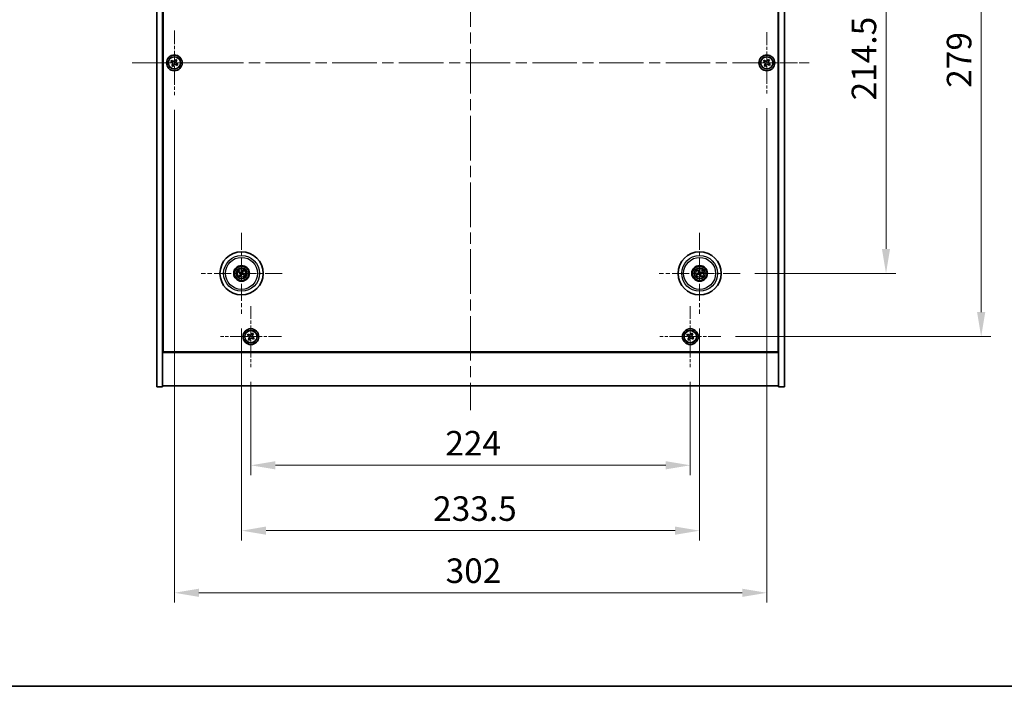
# Model space of a CAD drawing. Units: millimetres. Extents: x 58 to 8525, y 32 to 1437.
# Drawn here: x 2134 to 2636, y 32 to 372 of the extents above; entities that cross this region are included whole.
import ezdxf

# ---------------------------------------------------------------- set-up
doc = ezdxf.new("R2010")
doc.units = ezdxf.units.MM
doc.header["$LTSCALE"] = 4
doc.linetypes.add('CHAIN', pattern=[0.3543, 0.2362, -0.0295, 0.0591, -0.0295])
doc.layers.get('Defpoints').update_dxf_attribs({"lineweight": 25})
for name, color, linetype, lineweight in [('Border (ISO)', 7, 'Continuous', 35), ('Center Mark (ISO)', 131, 'Continuous', 18), ('Centerline (ISO)', 131, 'Continuous', 18), ('Dimension (ISO)', 7, 'Continuous', 18), ('Dimension (ISO) @ 1', 7, 'Continuous', 18), ('Visible (ISO)', 7, 'Continuous', 35), ('Visible Narrow (ISO)', 7, 'Continuous', 25)]:
    doc.layers.add(name, color=color, linetype=linetype, lineweight=lineweight)
doc.styles.add('Note Text (TK)', font='txt')
doc.dimstyles.new('Default - Method 1b (TK)', dxfattribs={"dimscale": 4, "dimtxt": 2.5, "dimasz": 2.5, "dimexe": 1, "dimexo": 1.5, "dimgap": 1, "dimtad": 1, "dimtoh": 1, "dimrnd": 1e-08, "dimdsep": 46, "dimtxsty": 'Note Text (TK)', "dimcen": 0.09, "dimdle": 5, "dimclrd": 100, "dimclre": 100, "dimclrt": 7, "dimadec": 1, "dimazin": 1, "dimtfac": 1, "dimtmove": 0, "dimatfit": 3, "dimfxl": 1, "dimtolj": 1, "dimlwd": -1, "dimlwe": -1, "dimarcsym": 0})

# ---------------------------------------------------------------- blocks, each defined once
blk = doc.blocks.new('図面枠 tk図枠')
at = {"layer": 'Border (ISO)'}
blk.add_line((14.5, 8), (405.5, 8), dxfattribs=at)
blk = doc.blocks.new('*D38')
at = {"layer": 'Defpoints', "color": 0}
for p in [(2501.13, 456.9), (2501.13, 242.4), (2575.48, 242.4)]:
    blk.add_point(p, dxfattribs=at)
at = {"layer": 'Dimension (ISO)', "color": 100}
for p, q in [((2508.63, 456.9), (2580.48, 456.9)), ((2575.48, 444.4), (2575.48, 254.9)), ((2508.63, 242.4), (2580.48, 242.4))]:
    blk.add_line(p, q, dxfattribs=at)
for points in [[(2573.39, 444.4), (2577.56, 444.4), (2575.48, 456.9)], [(2573.39, 254.9), (2577.56, 254.9), (2575.48, 242.4)]]:
    blk.add_solid(points, dxfattribs=at)
at = {"layer": 'Dimension (ISO)', "color": 7, "insert": (2564.23, 330.54), "char_height": 12.5, "attachment_point": 4, "rotation": 90, "style": 'Note Text (TK)'}
blk.add_mtext('\\A1;214.5', dxfattribs=at)
blk = doc.blocks.new('*D39')
at = {"layer": 'Defpoints', "color": 0}
for p in [(2491.28, 489.15), (2491.28, 210.15), (2623.97, 210.15)]:
    blk.add_point(p, dxfattribs=at)
at = {"layer": 'Dimension (ISO)', "color": 100}
for p, q in [((2498.78, 489.15), (2628.97, 489.15)), ((2623.97, 476.65), (2623.97, 222.65)), ((2498.78, 210.15), (2628.97, 210.15))]:
    blk.add_line(p, q, dxfattribs=at)
for points in [[(2621.89, 476.65), (2626.05, 476.65), (2623.97, 489.15)], [(2621.89, 222.65), (2626.05, 222.65), (2623.97, 210.15)]]:
    blk.add_solid(points, dxfattribs=at)
at = {"layer": 'Dimension (ISO)', "color": 7, "insert": (2612.72, 336.97), "char_height": 12.5, "attachment_point": 4, "rotation": 90, "style": 'Note Text (TK)'}
blk.add_mtext('\\A1;279', dxfattribs=at)
blk = doc.blocks.new('*D40')
at = {"layer": 'Defpoints', "color": 0}
for p in [(2251.73, 194.59), (2475.73, 194.59), (2475.73, 144.61)]:
    blk.add_point(p, dxfattribs=at)
at = {"layer": 'Dimension (ISO)', "color": 100}
for p, q in [((2251.73, 187.09), (2251.73, 139.61)), ((2475.73, 187.09), (2475.73, 139.61)), ((2264.23, 144.61), (2463.23, 144.61))]:
    blk.add_line(p, q, dxfattribs=at)
for points in [[(2264.23, 146.69), (2264.23, 142.52), (2251.73, 144.61)], [(2463.23, 146.69), (2463.23, 142.52), (2475.73, 144.61)]]:
    blk.add_solid(points, dxfattribs=at)
at = {"layer": 'Dimension (ISO)', "color": 7, "insert": (2350.84, 155.86), "char_height": 12.5, "attachment_point": 4, "style": 'Note Text (TK)'}
blk.add_mtext('\\A1;224', dxfattribs=at)
blk = doc.blocks.new('*D41')
at = {"layer": 'Defpoints', "color": 0}
for p in [(2246.98, 221.74), (2480.48, 221.74), (2480.48, 111.3)]:
    blk.add_point(p, dxfattribs=at)
at = {"layer": 'Dimension (ISO)', "color": 100}
for p, q in [((2246.98, 214.24), (2246.98, 106.3)), ((2480.48, 214.24), (2480.48, 106.3)), ((2259.48, 111.3), (2467.98, 111.3))]:
    blk.add_line(p, q, dxfattribs=at)
for points in [[(2259.48, 113.39), (2259.48, 109.22), (2246.98, 111.3)], [(2467.98, 113.39), (2467.98, 109.22), (2480.48, 111.3)]]:
    blk.add_solid(points, dxfattribs=at)
at = {"layer": 'Dimension (ISO)', "color": 7, "insert": (2344.62, 122.55), "char_height": 12.5, "attachment_point": 4, "style": 'Note Text (TK)'}
blk.add_mtext('\\A1;233.5', dxfattribs=at)
blk = doc.blocks.new('*D43')
at = {"layer": 'Defpoints', "color": 0}
for p in [(2212.73, 333.15), (2514.73, 334), (2514.73, 79.65)]:
    blk.add_point(p, dxfattribs=at)
at = {"layer": 'Dimension (ISO)', "color": 100}
for p, q in [((2514.73, 326.5), (2514.73, 74.65)), ((2212.73, 325.65), (2212.73, 74.65)), ((2225.23, 79.65), (2502.23, 79.65))]:
    blk.add_line(p, q, dxfattribs=at)
for points in [[(2225.23, 81.73), (2225.23, 77.56), (2212.73, 79.65)], [(2502.23, 81.73), (2502.23, 77.56), (2514.73, 79.65)]]:
    blk.add_solid(points, dxfattribs=at)
at = {"layer": 'Dimension (ISO)', "color": 7, "insert": (2351.01, 90.9), "char_height": 12.5, "attachment_point": 4, "style": 'Note Text (TK)'}
blk.add_mtext('\\A1;302', dxfattribs=at)

msp = doc.modelspace()

# ---------------------------------------------------------------- linework, layer by layer
at = {"layer": 'Center Mark (ISO)', "linetype": 'CHAIN', "ltscale": 7.333869}
for p, q in [((2212.7266, 366.1478), (2212.7266, 333.1478)), ((2229.2266, 349.6478), (2196.2266, 349.6478))]:
    msp.add_line(p, q, dxfattribs=at)
at = {"layer": 'Center Mark (ISO)', "linetype": 'CHAIN', "ltscale": 6.956059}
for p, q in [((2514.7266, 365.2978), (2514.7266, 333.9978)), ((2530.3766, 349.6478), (2499.0766, 349.6478))]:
    msp.add_line(p, q, dxfattribs=at)
at = {"layer": 'Center Mark (ISO)', "linetype": 'CHAIN', "ltscale": 9.17975}
for p, q in [((2246.9766, 263.0507), (2246.9766, 221.7449)), ((2480.4766, 263.0507), (2480.4766, 221.7449)), ((2267.6294, 242.3978), (2226.3237, 242.3978)), ((2501.1294, 242.3978), (2459.8237, 242.3978))]:
    msp.add_line(p, q, dxfattribs=at)
at = {"layer": 'Center Mark (ISO)', "linetype": 'CHAIN', "ltscale": 6.914953}
for p, q in [((2251.7266, 225.7053), (2251.7266, 194.5903)), ((2475.7266, 225.7053), (2475.7266, 194.5903)), ((2267.2841, 210.1478), (2236.169, 210.1478)), ((2491.2841, 210.1478), (2460.169, 210.1478))]:
    msp.add_line(p, q, dxfattribs=at)
at = {"layer": 'Centerline (ISO)', "linetype": 'CHAIN', "ltscale": 23.990969}
for p, q in [((2363.7266, 526.6478), (2363.7266, 172.6478)), ((2191.2266, 349.6478), (2536.2266, 349.6478))]:
    msp.add_line(p, q, dxfattribs=at)
at = {"layer": 'Visible (ISO)'}
for p, q in [((2203.7266, 184.6478), (2203.7266, 514.6478)), ((2206.7266, 184.6478), (2206.7266, 514.6478)), ((2520.7266, 514.6478), (2520.7266, 184.6478)), ((2523.7266, 514.6478), (2523.7266, 184.6478)), ((2206.9766, 202.3978), (2206.9766, 496.8978)), ((2520.4766, 496.8978), (2520.4766, 202.3978)), ((2213.4094, 351.4066), (2213.0115, 350.7826)), ((2214.0333, 351.0086), (2213.4094, 351.4066)), ((2515.4094, 351.4066), (2515.0115, 350.7826)), ((2516.0333, 351.0086), (2515.4094, 351.4066)), ((2211.3657, 350.9546), (2210.9678, 350.3306)), ((2210.9678, 350.3306), (2211.5917, 349.9327)), ((2211.9896, 350.5566), (2211.3657, 350.9546)), ((2211.8177, 348.9109), (2211.4198, 348.287)), ((2211.4198, 348.287), (2212.0437, 347.8891)), ((2212.0437, 347.8891), (2212.4416, 348.513)), ((2213.4635, 348.739), (2214.0874, 348.3411)), ((2213.6354, 350.3847), (2214.0333, 351.0086)), ((2214.4853, 348.965), (2213.8614, 349.3629)), ((2214.0874, 348.3411), (2214.4853, 348.965)), ((2513.3657, 350.9546), (2512.9678, 350.3306)), ((2512.9678, 350.3306), (2513.5917, 349.9327)), ((2513.9896, 350.5566), (2513.3657, 350.9546)), ((2513.8177, 348.9109), (2513.4198, 348.287)), ((2513.4198, 348.287), (2514.0437, 347.8891)), ((2514.0437, 347.8891), (2514.4416, 348.513)), ((2515.4635, 348.739), (2516.0874, 348.3411)), ((2515.6354, 350.3847), (2516.0333, 351.0086)), ((2516.4853, 348.965), (2515.8614, 349.3629)), ((2516.0874, 348.3411), (2516.4853, 348.965)), ((2245.6638, 242.7618), (2246.1864, 242.6165)), ((2246.3042, 242.8671), (2245.8591, 243.177)), ((2246.5073, 241.7255), (2246.1974, 241.2804)), ((2246.6125, 241.0851), (2246.7578, 241.6076)), ((2247.3406, 243.7105), (2247.1953, 243.188)), ((2247.4458, 243.0701), (2247.7557, 243.5152)), ((2247.6489, 241.9285), (2248.094, 241.6186)), ((2248.2893, 242.0338), (2247.7668, 242.1791)), ((2479.6651, 242.2804), (2479.1284, 242.2022)), ((2479.2698, 241.7657), (2479.7504, 242.017)), ((2479.8444, 243.6045), (2480.0958, 243.1239)), ((2480.3592, 243.2093), (2480.2809, 243.746)), ((2480.5939, 241.5863), (2480.6722, 241.0497)), ((2481.1087, 241.1911), (2480.8573, 241.6717)), ((2481.6833, 243.0299), (2481.2027, 242.7786)), ((2481.288, 242.5152), (2481.8247, 242.5935)), ((2206.7266, 215.6478), (2206.9766, 215.6478)), ((2206.7266, 215.1478), (2206.9766, 215.1478)), ((2250.3657, 211.4546), (2249.9678, 210.8306)), ((2249.9678, 210.8306), (2250.5917, 210.4327)), ((2250.9896, 211.0566), (2250.3657, 211.4546)), ((2252.4094, 211.9066), (2252.0115, 211.2826)), ((2253.0333, 211.5086), (2252.4094, 211.9066)), ((2252.6354, 210.8847), (2253.0333, 211.5086)), ((2474.3657, 211.4546), (2473.9678, 210.8306)), ((2473.9678, 210.8306), (2474.5917, 210.4327)), ((2474.9896, 211.0566), (2474.3657, 211.4546)), ((2476.4094, 211.9066), (2476.0115, 211.2826)), ((2477.0333, 211.5086), (2476.4094, 211.9066)), ((2476.6354, 210.8847), (2477.0333, 211.5086)), ((2520.7266, 215.6478), (2520.4766, 215.6478)), ((2520.4766, 215.1478), (2520.7266, 215.1478)), ((2250.8177, 209.4109), (2250.4198, 208.787)), ((2250.4198, 208.787), (2251.0437, 208.3891)), ((2251.0437, 208.3891), (2251.4416, 209.013)), ((2252.4635, 209.239), (2253.0874, 208.8411)), ((2253.4853, 209.465), (2252.8614, 209.8629)), ((2253.0874, 208.8411), (2253.4853, 209.465)), ((2474.8177, 209.4109), (2474.4198, 208.787)), ((2474.4198, 208.787), (2475.0437, 208.3891)), ((2475.0437, 208.3891), (2475.4416, 209.013)), ((2476.4635, 209.239), (2477.0874, 208.8411)), ((2477.4853, 209.465), (2476.8614, 209.8629)), ((2477.0874, 208.8411), (2477.4853, 209.465)), ((2206.7266, 202.1478), (2520.7266, 202.1478)), ((2520.4766, 202.3978), (2206.9766, 202.3978)), ((2203.7266, 184.6478), (2206.7266, 184.6478)), ((2520.7266, 185.1478), (2206.7266, 185.1478)), ((2523.7266, 184.6478), (2520.7266, 184.6478))]:
    msp.add_line(p, q, dxfattribs=at)
for centre, radius in [((2212.7266, 349.6478), 4), ((2212.7266, 349.6478), 3.15), ((2514.7266, 349.6478), 4), ((2514.7266, 349.6478), 3.15), ((2246.9766, 242.3978), 11), ((2480.4766, 242.3978), 11), ((2246.9766, 242.3978), 4), ((2246.9766, 242.3978), 3.75), ((2480.4766, 242.3978), 4), ((2480.4766, 242.3978), 3.75), ((2246.9766, 242.3978), 2.8), ((2480.4766, 242.3978), 2.8), ((2251.7266, 210.1478), 4), ((2251.7266, 210.1478), 3.15), ((2475.7266, 210.1478), 4), ((2475.7266, 210.1478), 3.15)]:
    msp.add_circle(centre, radius, dxfattribs=at)
for centre, start, end in [((2246.9766, 242.3978), 145.084832, 164.528207), ((2246.9766, 242.3978), 235.084832, 254.528207), ((2246.9766, 242.3978), 55.084832, 74.528207), ((2246.9766, 242.3978), 325.084832, 344.528207), ((2480.4766, 242.3978), 188.230251, 207.673627), ((2480.4766, 242.3978), 98.230251, 117.673627), ((2480.4766, 242.3978), 278.230251, 297.673627), ((2480.4766, 242.3978), 8.230251, 27.673627)]:
    msp.add_arc(centre, 0.8199, start, end, dxfattribs=at)
for centre, major_axis, start_param, end_param in [((2247.051, 242.5528), (4.5047, -2.1628), 4.41540809, 4.62147044), ((2246.9046, 242.2416), (-4.5383, 2.0913), 4.80330753, 5.00936987), ((2247.1327, 242.3258), (-2.0913, -4.5383), 4.80330753, 5.00936987), ((2246.8215, 242.4722), (2.1628, 4.5047), 4.41540809, 4.62147044), ((2247.1316, 242.3234), (-2.1628, -4.5047), 4.41540809, 4.62147044), ((2247.0485, 242.554), (4.5383, -2.0913), 4.80330753, 5.00936987), ((2246.8204, 242.4698), (2.0913, 4.5383), 4.80330753, 5.00936987), ((2246.9021, 242.2428), (-4.5047, 2.1628), 4.41540809, 4.62147044), ((2480.5308, 242.2347), (-4.7414, -1.5777), 4.80330753, 5.00936987), ((2480.4248, 242.5618), (4.7658, 1.5026), 4.41540809, 4.62147044), ((2480.6406, 242.4495), (1.5026, -4.7658), 4.41540809, 4.62147044), ((2480.3134, 242.3435), (-1.5777, 4.7414), 4.80330753, 5.00936987), ((2480.6397, 242.4521), (1.5777, -4.7414), 4.80330753, 5.00936987), ((2480.5283, 242.2338), (-4.7658, -1.5026), 4.41540809, 4.62147044), ((2480.3126, 242.3461), (-1.5026, 4.7658), 4.41540809, 4.62147044), ((2480.4223, 242.561), (4.7414, 1.5777), 4.80330753, 5.00936987)]:
    msp.add_ellipse(centre, major_axis=major_axis, ratio=0.08715574, start_param=start_param, end_param=end_param, dxfattribs=at)
for points, knots in [([(2211.8177, 348.9109), (2211.8674, 348.9888), (2211.9051, 349.0821), (2211.9397, 349.2765), (2211.9365, 349.3775), (2211.8962, 349.5597), (2211.8565, 349.6527), (2211.7432, 349.8143), (2211.6696, 349.883), (2211.5917, 349.9327)], [0, 0, 0, 0, 0.027984541, 0.027984541, 0.055969081, 0.055969081, 0.083953622, 0.083953622, 0.111938162, 0.111938162, 0.111938162, 0.111938162]), ([(2211.9896, 350.5566), (2212.0676, 350.5069), (2212.1609, 350.4692), (2212.3552, 350.4347), (2212.4563, 350.4379), (2212.6384, 350.4782), (2212.7314, 350.5179), (2212.8931, 350.6312), (2212.9618, 350.7047), (2213.0115, 350.7826)], [0.338363496, 0.338363496, 0.338363496, 0.338363496, 0.366348036, 0.366348036, 0.394332577, 0.394332577, 0.422317117, 0.422317117, 0.450301658, 0.450301658, 0.450301658, 0.450301658]), ([(2213.4635, 348.739), (2213.3856, 348.7887), (2213.2922, 348.8264), (2213.0979, 348.8609), (2212.9968, 348.8578), (2212.8147, 348.8175), (2212.7217, 348.7777), (2212.56, 348.6644), (2212.4913, 348.5909), (2212.4416, 348.513)], [0.113199271, 0.113199271, 0.113199271, 0.113199271, 0.141183811, 0.141183811, 0.169168352, 0.169168352, 0.197152892, 0.197152892, 0.225137433, 0.225137433, 0.225137433, 0.225137433]), ([(2213.6354, 350.3847), (2213.5857, 350.3068), (2213.548, 350.2135), (2213.5134, 350.0191), (2213.5166, 349.9181), (2213.5569, 349.7359), (2213.5966, 349.643), (2213.7099, 349.4813), (2213.7835, 349.4126), (2213.8614, 349.3629)], [0.225164225, 0.225164225, 0.225164225, 0.225164225, 0.253148765, 0.253148765, 0.281133306, 0.281133306, 0.309117846, 0.309117846, 0.337102387, 0.337102387, 0.337102387, 0.337102387]), ([(2513.8177, 348.9109), (2513.8674, 348.9888), (2513.9051, 349.0821), (2513.9397, 349.2765), (2513.9365, 349.3775), (2513.8962, 349.5597), (2513.8565, 349.6527), (2513.7432, 349.8143), (2513.6696, 349.883), (2513.5917, 349.9327)], [0, 0, 0, 0, 0.027984541, 0.027984541, 0.055969081, 0.055969081, 0.083953622, 0.083953622, 0.111938162, 0.111938162, 0.111938162, 0.111938162]), ([(2513.9896, 350.5566), (2514.0676, 350.5069), (2514.1609, 350.4692), (2514.3552, 350.4347), (2514.4563, 350.4379), (2514.6384, 350.4782), (2514.7314, 350.5179), (2514.8931, 350.6312), (2514.9618, 350.7047), (2515.0115, 350.7826)], [0.338363496, 0.338363496, 0.338363496, 0.338363496, 0.366348036, 0.366348036, 0.394332577, 0.394332577, 0.422317117, 0.422317117, 0.450301658, 0.450301658, 0.450301658, 0.450301658]), ([(2515.4635, 348.739), (2515.3856, 348.7887), (2515.2922, 348.8264), (2515.0979, 348.8609), (2514.9968, 348.8578), (2514.8147, 348.8175), (2514.7217, 348.7777), (2514.56, 348.6644), (2514.4913, 348.5909), (2514.4416, 348.513)], [0.113199271, 0.113199271, 0.113199271, 0.113199271, 0.141183811, 0.141183811, 0.169168352, 0.169168352, 0.197152892, 0.197152892, 0.225137433, 0.225137433, 0.225137433, 0.225137433]), ([(2515.6354, 350.3847), (2515.5857, 350.3068), (2515.548, 350.2135), (2515.5134, 350.0191), (2515.5166, 349.9181), (2515.5569, 349.7359), (2515.5966, 349.643), (2515.7099, 349.4813), (2515.7835, 349.4126), (2515.8614, 349.3629)], [0.225164225, 0.225164225, 0.225164225, 0.225164225, 0.253148765, 0.253148765, 0.281133306, 0.281133306, 0.309117846, 0.309117846, 0.337102387, 0.337102387, 0.337102387, 0.337102387]), ([(2245.6638, 242.7618), (2245.6592, 242.7631), (2245.6527, 242.7653), (2245.6377, 242.771), (2245.6261, 242.7757), (2245.6048, 242.785), (2245.5912, 242.7913), (2245.5711, 242.8009), (2245.5612, 242.8058), (2245.5525, 242.8103)], [0.0346009038, 0.0346009038, 0.0346009038, 0.0346009038, 0.0376365484, 0.0376365484, 0.0413929595, 0.0413929595, 0.045198241, 0.045198241, 0.0480896309, 0.0480896309, 0.0480896309, 0.0480896309]), ([(2245.7508, 243.2319), (2245.7598, 243.228), (2245.7699, 243.2235), (2245.7901, 243.2142), (2245.8036, 243.2077), (2245.8244, 243.1972), (2245.8354, 243.1913), (2245.8493, 243.1834), (2245.8552, 243.1797), (2245.8591, 243.177)], [0.0122628834, 0.0122628834, 0.0122628834, 0.0122628834, 0.0151542734, 0.0151542734, 0.0189595549, 0.0189595549, 0.022715966, 0.022715966, 0.0257516105, 0.0257516105, 0.0257516105, 0.0257516105]), ([(2246.1425, 241.1721), (2246.1464, 241.1811), (2246.1508, 241.1911), (2246.1602, 241.2114), (2246.1667, 241.2249), (2246.1772, 241.2456), (2246.1831, 241.2567), (2246.191, 241.2706), (2246.1947, 241.2765), (2246.1974, 241.2804)], [0.0122628834, 0.0122628834, 0.0122628834, 0.0122628834, 0.0151542734, 0.0151542734, 0.0189595549, 0.0189595549, 0.022715966, 0.022715966, 0.0257516105, 0.0257516105, 0.0257516105, 0.0257516105]), ([(2246.4543, 242.3582), (2246.4766, 242.3473), (2246.4983, 242.3311), (2246.5336, 242.2915), (2246.5471, 242.268), (2246.5636, 242.2209), (2246.5678, 242.1941), (2246.5651, 242.1423), (2246.5588, 242.1172), (2246.5489, 242.0953)], [0, 0, 0, 0, 0.0074949209, 0.0074949209, 0.0149898419, 0.0149898419, 0.0224863874, 0.0224863874, 0.0296679253, 0.0296679253, 0.0296679253, 0.0296679253]), ([(2246.5119, 242.4782), (2246.5443, 242.4644), (2246.5751, 242.4448), (2246.6181, 242.4066), (2246.6361, 242.3871), (2246.6666, 242.3428), (2246.6792, 242.3181), (2246.6967, 242.2696), (2246.7027, 242.2425), (2246.7074, 242.189), (2246.7061, 242.1625), (2246.6972, 242.1056), (2246.686, 242.0709), (2246.6699, 242.0396)], [0.1466285026, 0.1466285026, 0.1466285026, 0.1466285026, 0.1576101955, 0.1576101955, 0.1653520771, 0.1653520771, 0.1730939586, 0.1730939586, 0.1808358402, 0.1808358402, 0.1885777218, 0.1885777218, 0.1995594146, 0.1995594146, 0.1995594146, 0.1995594146]), ([(2246.6125, 241.0851), (2246.6113, 241.0805), (2246.609, 241.0739), (2246.6034, 241.059), (2246.5986, 241.0474), (2246.5893, 241.026), (2246.5831, 241.0125), (2246.5734, 240.9923), (2246.5686, 240.9825), (2246.5641, 240.9738)], [0.0346009038, 0.0346009038, 0.0346009038, 0.0346009038, 0.0376365484, 0.0376365484, 0.0413929595, 0.0413929595, 0.045198241, 0.045198241, 0.0480896309, 0.0480896309, 0.0480896309, 0.0480896309]), ([(2247.057, 242.8625), (2247.0432, 242.8301), (2247.0235, 242.7993), (2246.9854, 242.7562), (2246.9658, 242.7383), (2246.9216, 242.7078), (2246.8969, 242.6952), (2246.8483, 242.6777), (2246.8213, 242.6717), (2246.7677, 242.667), (2246.7412, 242.6683), (2246.6844, 242.6772), (2246.6496, 242.6884), (2246.6183, 242.7045)], [0.1466285026, 0.1466285026, 0.1466285026, 0.1466285026, 0.1576101955, 0.1576101955, 0.1653520771, 0.1653520771, 0.1730939586, 0.1730939586, 0.1808358402, 0.1808358402, 0.1885777218, 0.1885777218, 0.1995594146, 0.1995594146, 0.1995594146, 0.1995594146]), ([(2246.9369, 242.9201), (2246.926, 242.8978), (2246.9099, 242.876), (2246.8703, 242.8408), (2246.8468, 242.8273), (2246.7996, 242.8107), (2246.7728, 242.8066), (2246.721, 242.8092), (2246.6959, 242.8156), (2246.6741, 242.8254)], [0, 0, 0, 0, 0.0074949209, 0.0074949209, 0.0149898419, 0.0149898419, 0.0224863874, 0.0224863874, 0.0296679253, 0.0296679253, 0.0296679253, 0.0296679253]), ([(2246.8961, 241.9331), (2246.9099, 241.9655), (2246.9296, 241.9963), (2246.9677, 242.0394), (2246.9873, 242.0573), (2247.0315, 242.0878), (2247.0562, 242.1004), (2247.1048, 242.1179), (2247.1318, 242.124), (2247.1854, 242.1287), (2247.2119, 242.1273), (2247.2687, 242.1185), (2247.3035, 242.1073), (2247.3348, 242.0911)], [0.1466285026, 0.1466285026, 0.1466285026, 0.1466285026, 0.1576101955, 0.1576101955, 0.1653520771, 0.1653520771, 0.1730939586, 0.1730939586, 0.1808358402, 0.1808358402, 0.1885777218, 0.1885777218, 0.1995594146, 0.1995594146, 0.1995594146, 0.1995594146]), ([(2247.0162, 241.8755), (2247.0271, 241.8979), (2247.0432, 241.9196), (2247.0828, 241.9548), (2247.1063, 241.9683), (2247.1535, 241.9849), (2247.1803, 241.9891), (2247.2321, 241.9864), (2247.2572, 241.9801), (2247.2791, 241.9702)], [0, 0, 0, 0, 0.0074949209, 0.0074949209, 0.0149898419, 0.0149898419, 0.0224863874, 0.0224863874, 0.0296679253, 0.0296679253, 0.0296679253, 0.0296679253]), ([(2247.4412, 242.3174), (2247.4088, 242.3312), (2247.378, 242.3509), (2247.335, 242.389), (2247.317, 242.4086), (2247.2865, 242.4528), (2247.2739, 242.4775), (2247.2565, 242.526), (2247.2504, 242.5531), (2247.2457, 242.6066), (2247.247, 242.6331), (2247.2559, 242.69), (2247.2671, 242.7248), (2247.2833, 242.756)], [0.1466285026, 0.1466285026, 0.1466285026, 0.1466285026, 0.1576101955, 0.1576101955, 0.1653520771, 0.1653520771, 0.1730939586, 0.1730939586, 0.1808358402, 0.1808358402, 0.1885777218, 0.1885777218, 0.1995594146, 0.1995594146, 0.1995594146, 0.1995594146]), ([(2247.3406, 243.7105), (2247.3418, 243.7151), (2247.3441, 243.7217), (2247.3497, 243.7367), (2247.3545, 243.7482), (2247.3638, 243.7696), (2247.37, 243.7832), (2247.3797, 243.8033), (2247.3846, 243.8131), (2247.389, 243.8219)], [0.0346009038, 0.0346009038, 0.0346009038, 0.0346009038, 0.0376365484, 0.0376365484, 0.0413929595, 0.0413929595, 0.045198241, 0.045198241, 0.0480896309, 0.0480896309, 0.0480896309, 0.0480896309]), ([(2247.4988, 242.4374), (2247.4765, 242.4484), (2247.4548, 242.4645), (2247.4195, 242.5041), (2247.406, 242.5276), (2247.3895, 242.5747), (2247.3853, 242.6015), (2247.388, 242.6534), (2247.3943, 242.6785), (2247.4042, 242.7003)], [0, 0, 0, 0, 0.0074949209, 0.0074949209, 0.0149898419, 0.0149898419, 0.0224863874, 0.0224863874, 0.0296679253, 0.0296679253, 0.0296679253, 0.0296679253]), ([(2247.8106, 243.6236), (2247.8067, 243.6145), (2247.8023, 243.6045), (2247.7929, 243.5842), (2247.7864, 243.5708), (2247.7759, 243.55), (2247.77, 243.5389), (2247.7621, 243.5251), (2247.7585, 243.5191), (2247.7557, 243.5152)], [0.0122628834, 0.0122628834, 0.0122628834, 0.0122628834, 0.0151542734, 0.0151542734, 0.0189595549, 0.0189595549, 0.022715966, 0.022715966, 0.0257516105, 0.0257516105, 0.0257516105, 0.0257516105]), ([(2248.2023, 241.5638), (2248.1933, 241.5676), (2248.1832, 241.5721), (2248.163, 241.5815), (2248.1495, 241.5879), (2248.1287, 241.5984), (2248.1177, 241.6043), (2248.1038, 241.6123), (2248.0979, 241.6159), (2248.094, 241.6186)], [0.0122628834, 0.0122628834, 0.0122628834, 0.0122628834, 0.0151542734, 0.0151542734, 0.0189595549, 0.0189595549, 0.022715966, 0.022715966, 0.0257516105, 0.0257516105, 0.0257516105, 0.0257516105]), ([(2248.2893, 242.0338), (2248.2939, 242.0325), (2248.3004, 242.0303), (2248.3154, 242.0246), (2248.327, 242.0199), (2248.3483, 242.0106), (2248.3619, 242.0044), (2248.382, 241.9947), (2248.3919, 241.9898), (2248.4006, 241.9853)], [0.0346009038, 0.0346009038, 0.0346009038, 0.0346009038, 0.0376365484, 0.0376365484, 0.0413929595, 0.0413929595, 0.045198241, 0.045198241, 0.0480896309, 0.0480896309, 0.0480896309, 0.0480896309]), ([(2479.0119, 242.1681), (2479.0211, 242.1715), (2479.0315, 242.1751), (2479.0526, 242.1821), (2479.0669, 242.1866), (2479.0893, 242.1931), (2479.1013, 242.1964), (2479.1169, 242.2001), (2479.1237, 242.2015), (2479.1284, 242.2022)], [0.0122628834, 0.0122628834, 0.0122628834, 0.0122628834, 0.0151542734, 0.0151542734, 0.0189595549, 0.0189595549, 0.022715966, 0.022715966, 0.0257516105, 0.0257516105, 0.0257516105, 0.0257516105]), ([(2479.2698, 241.7657), (2479.2656, 241.7635), (2479.2593, 241.7606), (2479.2445, 241.7545), (2479.2328, 241.7501), (2479.2109, 241.7422), (2479.1967, 241.7375), (2479.1754, 241.7308), (2479.1649, 241.7276), (2479.1554, 241.7249)], [0.0346009038, 0.0346009038, 0.0346009038, 0.0346009038, 0.0376365484, 0.0376365484, 0.0413929595, 0.0413929595, 0.045198241, 0.045198241, 0.0480896309, 0.0480896309, 0.0480896309, 0.0480896309]), ([(2479.8444, 243.6045), (2479.8422, 243.6088), (2479.8394, 243.6151), (2479.8332, 243.6299), (2479.8288, 243.6416), (2479.821, 243.6635), (2479.8163, 243.6777), (2479.8095, 243.699), (2479.8064, 243.7095), (2479.8037, 243.7189)], [0.0346009038, 0.0346009038, 0.0346009038, 0.0346009038, 0.0376365484, 0.0376365484, 0.0413929595, 0.0413929595, 0.045198241, 0.045198241, 0.0480896309, 0.0480896309, 0.0480896309, 0.0480896309]), ([(2480.0905, 242.7518), (2480.0978, 242.728), (2480.1009, 242.7011), (2480.0961, 242.6483), (2480.0882, 242.6224), (2480.0651, 242.5781), (2480.0484, 242.5567), (2480.0087, 242.5232), (2479.9861, 242.5107), (2479.9634, 242.5029)], [0, 0, 0, 0, 0.0074949209, 0.0074949209, 0.0149898419, 0.0149898419, 0.0224863874, 0.0224863874, 0.0296679253, 0.0296679253, 0.0296679253, 0.0296679253]), ([(2480.2175, 242.7918), (2480.2295, 242.7588), (2480.2363, 242.7229), (2480.2379, 242.6653), (2480.2359, 242.6389), (2480.2245, 242.5864), (2480.2151, 242.5603), (2480.1916, 242.5143), (2480.176, 242.4914), (2480.1401, 242.4514), (2480.1199, 242.4342), (2480.0723, 242.4018), (2480.0393, 242.3862), (2480.0055, 242.3766)], [0.1466285026, 0.1466285026, 0.1466285026, 0.1466285026, 0.1576101955, 0.1576101955, 0.1653520771, 0.1653520771, 0.1730939586, 0.1730939586, 0.1808358402, 0.1808358402, 0.1885777218, 0.1885777218, 0.1995594146, 0.1995594146, 0.1995594146, 0.1995594146]), ([(2480.0825, 242.1387), (2480.1156, 242.1508), (2480.1515, 242.1575), (2480.209, 242.1592), (2480.2355, 242.1571), (2480.288, 242.1457), (2480.3141, 242.1363), (2480.36, 242.1128), (2480.3829, 242.0972), (2480.423, 242.0614), (2480.4401, 242.0412), (2480.4725, 241.9936), (2480.4882, 241.9606), (2480.4977, 241.9267)], [0.1466285026, 0.1466285026, 0.1466285026, 0.1466285026, 0.1576101955, 0.1576101955, 0.1653520771, 0.1653520771, 0.1730939586, 0.1730939586, 0.1808358402, 0.1808358402, 0.1885777218, 0.1885777218, 0.1995594146, 0.1995594146, 0.1995594146, 0.1995594146]), ([(2480.1226, 242.0117), (2480.1464, 242.019), (2480.1732, 242.0221), (2480.226, 242.0173), (2480.2519, 242.0094), (2480.2963, 241.9864), (2480.3176, 241.9697), (2480.3511, 241.93), (2480.3637, 241.9074), (2480.3714, 241.8847)], [0, 0, 0, 0, 0.0074949209, 0.0074949209, 0.0149898419, 0.0149898419, 0.0224863874, 0.0224863874, 0.0296679253, 0.0296679253, 0.0296679253, 0.0296679253]), ([(2480.2469, 243.8625), (2480.2502, 243.8533), (2480.2538, 243.8429), (2480.2609, 243.8217), (2480.2653, 243.8075), (2480.2719, 243.7851), (2480.2751, 243.773), (2480.2788, 243.7575), (2480.2802, 243.7507), (2480.2809, 243.746)], [0.0122628834, 0.0122628834, 0.0122628834, 0.0122628834, 0.0151542734, 0.0151542734, 0.0189595549, 0.0189595549, 0.022715966, 0.022715966, 0.0257516105, 0.0257516105, 0.0257516105, 0.0257516105]), ([(2480.8706, 242.6569), (2480.8375, 242.6448), (2480.8016, 242.6381), (2480.7441, 242.6365), (2480.7176, 242.6385), (2480.6651, 242.6499), (2480.639, 242.6593), (2480.5931, 242.6828), (2480.5702, 242.6984), (2480.5301, 242.7342), (2480.513, 242.7545), (2480.4806, 242.802), (2480.4649, 242.8351), (2480.4554, 242.8689)], [0.1466285026, 0.1466285026, 0.1466285026, 0.1466285026, 0.1576101955, 0.1576101955, 0.1653520771, 0.1653520771, 0.1730939586, 0.1730939586, 0.1808358402, 0.1808358402, 0.1885777218, 0.1885777218, 0.1995594146, 0.1995594146, 0.1995594146, 0.1995594146]), ([(2480.8305, 242.7839), (2480.8068, 242.7766), (2480.7799, 242.7735), (2480.7271, 242.7783), (2480.7012, 242.7862), (2480.6568, 242.8093), (2480.6355, 242.826), (2480.602, 242.8656), (2480.5894, 242.8883), (2480.5817, 242.9109)], [0, 0, 0, 0, 0.0074949209, 0.0074949209, 0.0149898419, 0.0149898419, 0.0224863874, 0.0224863874, 0.0296679253, 0.0296679253, 0.0296679253, 0.0296679253]), ([(2480.7062, 240.9331), (2480.7029, 240.9424), (2480.6993, 240.9527), (2480.6923, 240.9739), (2480.6878, 240.9882), (2480.6812, 241.0105), (2480.678, 241.0226), (2480.6743, 241.0382), (2480.6729, 241.045), (2480.6722, 241.0497)], [0.0122628834, 0.0122628834, 0.0122628834, 0.0122628834, 0.0151542734, 0.0151542734, 0.0189595549, 0.0189595549, 0.022715966, 0.022715966, 0.0257516105, 0.0257516105, 0.0257516105, 0.0257516105]), ([(2480.7357, 242.0038), (2480.7236, 242.0368), (2480.7168, 242.0728), (2480.7152, 242.1303), (2480.7172, 242.1567), (2480.7287, 242.2093), (2480.7381, 242.2353), (2480.7615, 242.2813), (2480.7771, 242.3042), (2480.813, 242.3442), (2480.8332, 242.3614), (2480.8808, 242.3938), (2480.9138, 242.4094), (2480.9477, 242.419)], [0.1466285026, 0.1466285026, 0.1466285026, 0.1466285026, 0.1576101955, 0.1576101955, 0.1653520771, 0.1653520771, 0.1730939586, 0.1730939586, 0.1808358402, 0.1808358402, 0.1885777218, 0.1885777218, 0.1995594146, 0.1995594146, 0.1995594146, 0.1995594146]), ([(2480.8626, 242.0438), (2480.8553, 242.0676), (2480.8522, 242.0945), (2480.857, 242.1473), (2480.8649, 242.1732), (2480.888, 242.2175), (2480.9047, 242.2389), (2480.9444, 242.2724), (2480.967, 242.2849), (2480.9897, 242.2927)], [0, 0, 0, 0, 0.0074949209, 0.0074949209, 0.0149898419, 0.0149898419, 0.0224863874, 0.0224863874, 0.0296679253, 0.0296679253, 0.0296679253, 0.0296679253]), ([(2481.1087, 241.1911), (2481.1109, 241.1869), (2481.1137, 241.1805), (2481.1199, 241.1658), (2481.1243, 241.1541), (2481.1321, 241.1321), (2481.1369, 241.118), (2481.1436, 241.0967), (2481.1467, 241.0862), (2481.1494, 241.0767)], [0.0346009038, 0.0346009038, 0.0346009038, 0.0346009038, 0.0376365484, 0.0376365484, 0.0413929595, 0.0413929595, 0.045198241, 0.045198241, 0.0480896309, 0.0480896309, 0.0480896309, 0.0480896309]), ([(2481.6833, 243.0299), (2481.6875, 243.0321), (2481.6938, 243.035), (2481.7086, 243.0411), (2481.7203, 243.0456), (2481.7422, 243.0534), (2481.7564, 243.0581), (2481.7777, 243.0648), (2481.7882, 243.068), (2481.7977, 243.0707)], [0.0346009038, 0.0346009038, 0.0346009038, 0.0346009038, 0.0376365484, 0.0376365484, 0.0413929595, 0.0413929595, 0.045198241, 0.045198241, 0.0480896309, 0.0480896309, 0.0480896309, 0.0480896309]), ([(2481.9413, 242.6275), (2481.932, 242.6242), (2481.9216, 242.6206), (2481.9005, 242.6135), (2481.8862, 242.609), (2481.8639, 242.6025), (2481.8518, 242.5992), (2481.8362, 242.5955), (2481.8294, 242.5941), (2481.8247, 242.5935)], [0.0122628834, 0.0122628834, 0.0122628834, 0.0122628834, 0.0151542734, 0.0151542734, 0.0189595549, 0.0189595549, 0.022715966, 0.022715966, 0.0257516105, 0.0257516105, 0.0257516105, 0.0257516105]), ([(2250.9896, 211.0566), (2251.0676, 211.0069), (2251.1609, 210.9692), (2251.3552, 210.9347), (2251.4563, 210.9379), (2251.6384, 210.9782), (2251.7314, 211.0179), (2251.8931, 211.1312), (2251.9618, 211.2047), (2252.0115, 211.2826)], [0.338363496, 0.338363496, 0.338363496, 0.338363496, 0.366348036, 0.366348036, 0.394332577, 0.394332577, 0.422317117, 0.422317117, 0.450301658, 0.450301658, 0.450301658, 0.450301658]), ([(2252.6354, 210.8847), (2252.5857, 210.8068), (2252.548, 210.7135), (2252.5134, 210.5191), (2252.5166, 210.4181), (2252.5569, 210.2359), (2252.5966, 210.143), (2252.7099, 209.9813), (2252.7835, 209.9126), (2252.8614, 209.8629)], [0.225164225, 0.225164225, 0.225164225, 0.225164225, 0.253148765, 0.253148765, 0.281133306, 0.281133306, 0.309117846, 0.309117846, 0.337102387, 0.337102387, 0.337102387, 0.337102387]), ([(2474.9896, 211.0566), (2475.0676, 211.0069), (2475.1609, 210.9692), (2475.3552, 210.9347), (2475.4563, 210.9379), (2475.6384, 210.9782), (2475.7314, 211.0179), (2475.8931, 211.1312), (2475.9618, 211.2047), (2476.0115, 211.2826)], [0.338363496, 0.338363496, 0.338363496, 0.338363496, 0.366348036, 0.366348036, 0.394332577, 0.394332577, 0.422317117, 0.422317117, 0.450301658, 0.450301658, 0.450301658, 0.450301658]), ([(2476.6354, 210.8847), (2476.5857, 210.8068), (2476.548, 210.7135), (2476.5134, 210.5191), (2476.5166, 210.4181), (2476.5569, 210.2359), (2476.5966, 210.143), (2476.7099, 209.9813), (2476.7835, 209.9126), (2476.8614, 209.8629)], [0.225164225, 0.225164225, 0.225164225, 0.225164225, 0.253148765, 0.253148765, 0.281133306, 0.281133306, 0.309117846, 0.309117846, 0.337102387, 0.337102387, 0.337102387, 0.337102387]), ([(2250.8177, 209.4109), (2250.8674, 209.4888), (2250.9051, 209.5821), (2250.9397, 209.7765), (2250.9365, 209.8775), (2250.8962, 210.0597), (2250.8565, 210.1527), (2250.7432, 210.3143), (2250.6696, 210.383), (2250.5917, 210.4327)], [0, 0, 0, 0, 0.027984541, 0.027984541, 0.055969081, 0.055969081, 0.083953622, 0.083953622, 0.111938162, 0.111938162, 0.111938162, 0.111938162]), ([(2252.4635, 209.239), (2252.3856, 209.2887), (2252.2922, 209.3264), (2252.0979, 209.3609), (2251.9968, 209.3578), (2251.8147, 209.3175), (2251.7217, 209.2777), (2251.56, 209.1644), (2251.4913, 209.0909), (2251.4416, 209.013)], [0.113199271, 0.113199271, 0.113199271, 0.113199271, 0.141183811, 0.141183811, 0.169168352, 0.169168352, 0.197152892, 0.197152892, 0.225137433, 0.225137433, 0.225137433, 0.225137433]), ([(2474.8177, 209.4109), (2474.8674, 209.4888), (2474.9051, 209.5821), (2474.9397, 209.7765), (2474.9365, 209.8775), (2474.8962, 210.0597), (2474.8565, 210.1527), (2474.7432, 210.3143), (2474.6696, 210.383), (2474.5917, 210.4327)], [0, 0, 0, 0, 0.027984541, 0.027984541, 0.055969081, 0.055969081, 0.083953622, 0.083953622, 0.111938162, 0.111938162, 0.111938162, 0.111938162]), ([(2476.4635, 209.239), (2476.3856, 209.2887), (2476.2922, 209.3264), (2476.0979, 209.3609), (2475.9968, 209.3578), (2475.8147, 209.3175), (2475.7217, 209.2777), (2475.56, 209.1644), (2475.4913, 209.0909), (2475.4416, 209.013)], [0.113199271, 0.113199271, 0.113199271, 0.113199271, 0.141183811, 0.141183811, 0.169168352, 0.169168352, 0.197152892, 0.197152892, 0.225137433, 0.225137433, 0.225137433, 0.225137433])]:
    msp.add_open_spline(points, degree=3, knots=knots, dxfattribs=at)
for points, weights in [([(2246.1864, 242.6165), (2246.3934, 242.5286), (2246.5119, 242.4782)], [1, 1.31905273402, 1.607360829]), ([(2246.6183, 242.7045), (2246.5039, 242.7636), (2246.3042, 242.8671)], [1.607360829, 1.31905273402, 1]), ([(2246.6699, 242.0396), (2246.6107, 241.9252), (2246.5073, 241.7255)], [1.607360829, 1.31905273402, 1]), ([(2246.7578, 241.6076), (2246.8457, 241.8147), (2246.8961, 241.9331)], [1, 1.31905273402, 1.607360829]), ([(2247.1953, 243.188), (2247.1074, 242.981), (2247.057, 242.8625)], [1, 1.31905273402, 1.607360829]), ([(2247.2833, 242.756), (2247.3424, 242.8704), (2247.4458, 243.0701)], [1.607360829, 1.31905273402, 1]), ([(2247.3348, 242.0911), (2247.4492, 242.032), (2247.6489, 241.9285)], [1.607360829, 1.31905273402, 1]), ([(2247.7668, 242.1791), (2247.5597, 242.267), (2247.4412, 242.3174)], [1, 1.31905273402, 1.607360829]), ([(2480.0055, 242.3766), (2479.8815, 242.3415), (2479.6651, 242.2804)], [1.607360829, 1.31905273402, 1]), ([(2479.7504, 242.017), (2479.9616, 242.0945), (2480.0825, 242.1387)], [1, 1.31905273402, 1.607360829]), ([(2480.0958, 243.1239), (2480.1732, 242.9128), (2480.2175, 242.7918)], [1, 1.31905273402, 1.607360829]), ([(2480.4554, 242.8689), (2480.4203, 242.9928), (2480.3592, 243.2093)], [1.607360829, 1.31905273402, 1]), ([(2480.4977, 241.9267), (2480.5328, 241.8028), (2480.5939, 241.5863)], [1.607360829, 1.31905273402, 1]), ([(2480.8573, 241.6717), (2480.7799, 241.8829), (2480.7357, 242.0038)], [1, 1.31905273402, 1.607360829]), ([(2481.2027, 242.7786), (2480.9915, 242.7012), (2480.8706, 242.6569)], [1, 1.31905273402, 1.607360829]), ([(2480.9477, 242.419), (2481.0716, 242.4541), (2481.288, 242.5152)], [1.607360829, 1.31905273402, 1])]:
    msp.add_rational_spline(points, weights, degree=2, dxfattribs=at)
at = {"layer": 'Visible Narrow (ISO)'}
for p, q in [((2246.4543, 242.3582), (2246.5119, 242.4782)), ((2246.5489, 242.0953), (2246.6699, 242.0396)), ((2246.6741, 242.8254), (2246.6183, 242.7045)), ((2247.0162, 241.8755), (2246.8961, 241.9331)), ((2246.9369, 242.9201), (2247.057, 242.8625)), ((2247.2791, 241.9702), (2247.3348, 242.0911)), ((2247.4042, 242.7003), (2247.2833, 242.756)), ((2247.4988, 242.4374), (2247.4412, 242.3174)), ((2479.9634, 242.5029), (2480.0055, 242.3766)), ((2480.1226, 242.0117), (2480.0825, 242.1387)), ((2480.0905, 242.7518), (2480.2175, 242.7918)), ((2480.3714, 241.8847), (2480.4977, 241.9267)), ((2480.5817, 242.9109), (2480.4554, 242.8689)), ((2480.8626, 242.0438), (2480.7357, 242.0038)), ((2480.8305, 242.7839), (2480.8706, 242.6569)), ((2480.9897, 242.2927), (2480.9477, 242.419))]:
    msp.add_line(p, q, dxfattribs=at)
for centre, radius in [((2212.7266, 349.6478), 3.0575), ((2514.7266, 349.6478), 3.0575), ((2246.9766, 242.3978), 9.1393), ((2480.4766, 242.3978), 9.1393), ((2246.9766, 242.3978), 8.1529), ((2480.4766, 242.3978), 8.1529), ((2246.9766, 242.3978), 2.7135), ((2246.9766, 242.3978), 1.9975), ((2480.4766, 242.3978), 2.7135), ((2480.4766, 242.3978), 1.9975), ((2251.7266, 210.1478), 3.0575), ((2475.7266, 210.1478), 3.0575)]:
    msp.add_circle(centre, radius, dxfattribs=at)
for centre, radius, start, end in [((2246.9766, 242.3978), 1.4826, 145.76699, 163.846049), ((2246.9766, 242.3978), 1.3623, 145.111841, 164.501198), ((2246.9766, 242.3978), 1.4826, 235.76699, 253.846049), ((2246.9766, 242.3978), 1.3623, 235.111841, 254.501198), ((2246.9766, 242.3978), 1.3623, 55.111841, 74.501198), ((2246.9766, 242.3978), 1.4826, 55.76699, 73.846049), ((2246.9766, 242.3978), 1.3623, 325.111841, 344.501198), ((2246.9766, 242.3978), 1.4826, 325.76699, 343.846049), ((2480.4766, 242.3978), 1.4826, 188.912409, 206.991468), ((2480.4766, 242.3978), 1.3623, 188.25726, 207.646618), ((2480.4766, 242.3978), 1.4826, 98.912409, 116.991468), ((2480.4766, 242.3978), 1.3623, 98.25726, 117.646618), ((2480.4766, 242.3978), 1.3623, 278.25726, 297.646618), ((2480.4766, 242.3978), 1.4826, 278.912409, 296.991468), ((2480.4766, 242.3978), 1.3623, 8.25726, 27.646618), ((2480.4766, 242.3978), 1.4826, 8.912409, 26.991468)]:
    msp.add_arc(centre, radius, start, end, dxfattribs=at)

# ---------------------------------------------------------------- block references
at = {"xscale": 5, "yscale": 5, "zscale": 5}
msp.add_blockref('図面枠 tk図枠', (1559.5, -8), dxfattribs=at)

# ---------------------------------------------------------------- dimensions: what is measured, and where the dimension line sits
at = {"layer": 'Dimension (ISO) @ 1', "color": 100}
for base, p1, p2, angle, picture, middle in [((2623.9692, 210.1478), (2491.2841, 489.1478), (2491.2841, 210.1478), 90, '*D39', (2623.9692, 349.6478)), ((2575.4766, 242.3978), (2501.1294, 456.8978), (2501.1294, 242.3978), 90, '*D38', (2575.4766, 349.6478)), ((2514.7266, 79.6478), (2212.7266, 333.1478), (2514.7266, 333.9978), 180, '*D43', (2363.7266, 79.6478)), ((2480.4766, 111.3044), (2246.9766, 221.7449), (2480.4766, 221.7449), 180, '*D41', (2363.7266, 111.3044)), ((2475.7266, 144.6059), (2251.7266, 194.5903), (2475.7266, 194.5903), 180, '*D40', (2363.7266, 144.6059))]:
    dim = msp.add_linear_dim(base=base, p1=p1, p2=p2, angle=angle, dimstyle='Default - Method 1b (TK)', override={"dimscale": 1, "dimtxt": 12.5, "dimasz": 12.5, "dimexe": 5, "dimexo": 7.5, "dimgap": 5, "dimtoh": 0, "dimdec": 2, "dimcen": 0.45, "dimtol": 0, "dimlim": 0, "dimtp": 0, "dimtm": 0, "dimtdec": 2, "dimtix": 0, "dimtofl": 0, "dimtmove": 0, "dimatfit": 1}, dxfattribs=at)
    dim.commit()
    dim.dimension.update_dxf_attribs({"geometry": picture, "text_midpoint": middle, "dimtype": 128})

doc.saveas('drawing.dxf')
